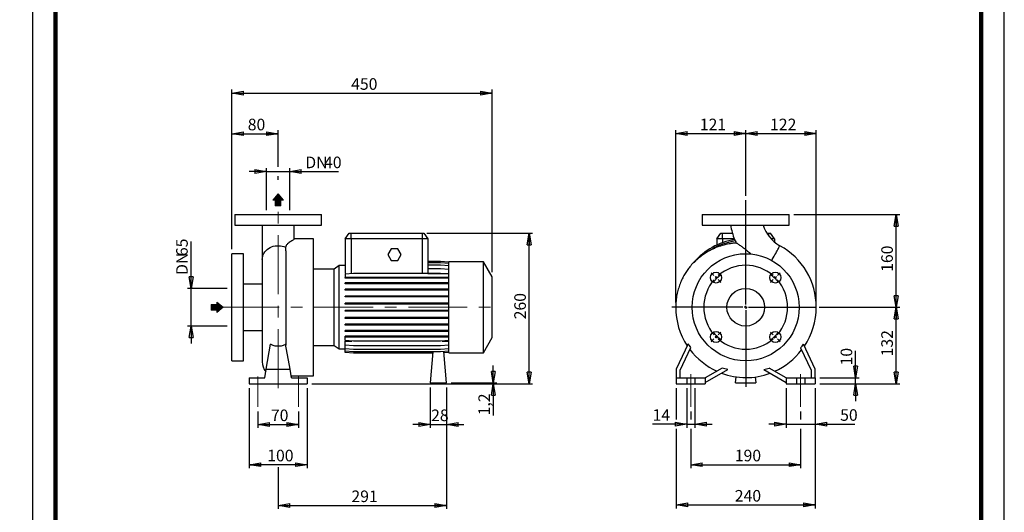
# Model space of a CAD drawing. Units: millimetres. Extents: x -113 to 213, y 0 to 349.
# Drawn here: x -3 to 210, y 117 to 224 of the extents above; entities that cross this region are included whole.
import ezdxf

# ---------------------------------------------------------------- set-up
doc = ezdxf.new("R2010")
doc.units = ezdxf.units.MM
doc.linetypes.add('CENTERX2', pattern=[20.32, 12.7, -2.54, 2.54, -2.54])
doc.layers.add('FORMAT', color=7, linetype='Continuous')
doc.styles.add('SLDTEXTSTYLE0', font='TXT', dxfattribs={"width": 0.605})
doc.dimstyles.new('SLDDIMSTYLE0', dxfattribs={"dimtxt": 2.5, "dimasz": 2.5, "dimexe": 0, "dimexo": 0.0625, "dimtad": 1, "dimlfac": 8, "dimrnd": 1e-09, "dimzin": 12, "dimdsep": 46, "dimtxsty": 'SLDTEXTSTYLE0', "dimblk1": 'CLOSED', "dimblk2": 'CLOSED', "dimsah": 1, "dimcen": 0.09, "dimadec": 0, "dimazin": 3, "dimtfac": 1, "dimtmove": 0, "dimatfit": 0, "dimldrblk": 'CLOSED', "dimfxl": 0, "dimfrac": 2, "dimtolj": 1, "dimtzin": 12, "dimarcsym": 0})
doc.dimstyles.new('SLDDIMSTYLE1', dxfattribs={"dimtxt": 2.5, "dimasz": 2.5, "dimexe": 0, "dimexo": 0.0625, "dimtad": 1, "dimlfac": 8, "dimrnd": 1e-09, "dimzin": 12, "dimdsep": 46, "dimtxsty": 'SLDTEXTSTYLE0', "dimblk1": 'CLOSED', "dimblk2": 'CLOSED', "dimsah": 1, "dimcen": 0.09, "dimadec": 0, "dimazin": 3, "dimtfac": 1, "dimtofl": 0, "dimtmove": 0, "dimatfit": 3, "dimldrblk": 'CLOSED', "dimfxl": 0, "dimfrac": 2, "dimtolj": 1, "dimtzin": 12, "dimarcsym": 0})

# ---------------------------------------------------------------- blocks, each defined once
blk = doc.blocks.new('Arrow SUCTION')
at = {"linetype": 'Continuous'}
blk.add_hatch(color=7, dxfattribs=at).paths.add_polyline_path([(971.9, 46.7), (971.9, 44.1), (978.8, 49.8), (971.9, 55.4), (971.9, 52.8), (965.7, 52.8), (965.7, 46.7)], flags=0)
at = {"layer": 'FORMAT'}
blk.add_hatch(color=7, dxfattribs=at).paths.add_polyline_path([(208.3, 829.1), (208.3, 828.3), (210.2, 829.9), (208.3, 831.6), (208.3, 830.8), (206.5, 830.8), (206.5, 829.1)], flags=0)
at = {"color": 7, "linetype": 'Continuous', "lineweight": 18}
for p, q in [((978.8, 49.8), (971.9, 55.4)), ((971.9, 55.4), (971.9, 52.8)), ((971.9, 52.8), (965.7, 52.8)), ((965.7, 52.8), (965.7, 46.7)), ((965.7, 46.7), (971.9, 46.7)), ((971.9, 44.1), (978.8, 49.8)), ((971.9, 46.7), (971.9, 44.1))]:
    blk.add_line(p, q, dxfattribs=at)
blk = doc.blocks.new('Arrow Discharge')
at = {"linetype": 'Continuous'}
blk.add_hatch(color=7, dxfattribs=at).paths.add_polyline_path([(-6.3, 7.8), (-3.7, 7.8), (-9.4, 14.7), (-15, 7.8), (-12.4, 7.8), (-12.4, 1.6), (-6.3, 1.6)], flags=0)
at = {"layer": 'FORMAT'}
blk.add_hatch(color=7, dxfattribs=at).paths.add_polyline_path([(208.3, 829.1), (208.3, 828.3), (210.2, 829.9), (208.3, 831.6), (208.3, 830.8), (206.5, 830.8), (206.5, 829.1)], flags=0)
at = {"color": 7, "linetype": 'Continuous', "lineweight": 18}
for p, q in [((-9.4, 14.7), (-15, 7.8)), ((-3.7, 7.8), (-9.4, 14.7)), ((-15, 7.8), (-12.4, 7.8)), ((-12.4, 7.8), (-12.4, 1.6)), ((-12.4, 1.6), (-6.3, 1.6)), ((-6.3, 7.8), (-3.7, 7.8)), ((-6.3, 1.6), (-6.3, 7.8))]:
    blk.add_line(p, q, dxfattribs=at)
blk = doc.blocks.new('_Closed')
at = {"color": 0, "linetype": 'ByBlock', "lineweight": -2}
for p, q in [((-1, 0.166667), (0, 0)), ((-1, 0.166667), (-1, -0.166667)), ((0, 0), (-1, -0.166667)), ((0, 0), (-1, 0))]:
    blk.add_line(p, q, dxfattribs=at)
blk = doc.blocks.new('_D')
at = {"layer": 'FORMAT'}
for p, q in [((34.29, 165.51), (34.29, 175.62)), ((42.09, 165.51), (33.54, 165.51)), ((34.29, 157.38), (34.29, 165.51)), ((42.09, 157.38), (33.54, 157.38)), ((34.29, 157.38), (34.29, 153.63))]:
    blk.add_line(p, q, dxfattribs=at)
at = {"layer": 'FORMAT', "xscale": 2.5, "yscale": 2.5}
for p, rotation in [((34.29, 165.51, -0.13), 270.0000000000004), ((34.29, 157.38, -0.13), 90.0000000000004)]:
    blk.add_blockref('_Closed', p, dxfattribs=dict(at, rotation=rotation))
at = {"layer": 'FORMAT', "char_height": 2.5, "attachment_point": 1, "rotation": 90, "style": 'SLDTEXTSTYLE0'}
for s, insert in [('65', (31.06, 172.49)), ('DN', (31.06, 168.43))]:
    blk.add_mtext(s, dxfattribs=dict(at, insert=insert))
blk = doc.blocks.new('_D_1')
at = {"layer": 'FORMAT'}
for p, q in [((43.09, 174.01), (43.09, 199.67)), ((43.09, 198.92), (53.09, 198.92)), ((53.09, 191.76), (53.09, 199.67)), ((53.09, 188.93), (53.09, 189.76))]:
    blk.add_line(p, q, dxfattribs=at)
at = {"layer": 'FORMAT', "xscale": 2.5, "yscale": 2.5, "rotation": 180.0000000000004}
blk.add_blockref('_Closed', (43.09, 198.92, -0.13), dxfattribs=at)
at = {"layer": 'FORMAT', "xscale": 2.5, "yscale": 2.5}
blk.add_blockref('_Closed', (53.09, 198.92, -0.13), dxfattribs=at)
at = {"layer": 'FORMAT', "insert": (46.53, 202.15), "char_height": 2.5, "attachment_point": 1, "style": 'SLDTEXTSTYLE0'}
blk.add_mtext('80', dxfattribs=at)
blk = doc.blocks.new('_D_2')
at = {"layer": 'FORMAT'}
for p, q in [((50.59, 182.44), (50.59, 191.51)), ((55.59, 182.44), (55.59, 191.51)), ((50.59, 190.76), (46.84, 190.76)), ((50.59, 190.76), (55.59, 190.76)), ((55.59, 190.76), (66.16, 190.76))]:
    blk.add_line(p, q, dxfattribs=at)
at = {"layer": 'FORMAT', "xscale": 2.5, "yscale": 2.5}
blk.add_blockref('_Closed', (50.59, 190.76, -0.13), dxfattribs=at)
at = {"layer": 'FORMAT', "xscale": 2.5, "yscale": 2.5, "rotation": 180.0000000000004}
blk.add_blockref('_Closed', (55.59, 190.76, -0.13), dxfattribs=at)
at = {"layer": 'FORMAT', "char_height": 2.5, "attachment_point": 1, "style": 'SLDTEXTSTYLE0'}
for s, insert in [('DN', (58.96, 193.98)), ('40', (63.02, 193.98))]:
    blk.add_mtext(s, dxfattribs=dict(at, insert=insert))
blk = doc.blocks.new('_D_3')
at = {"layer": 'FORMAT'}
for p, q in [((46.84, 143.94), (46.84, 126.69)), ((59.34, 143.94), (59.34, 126.69)), ((59.34, 127.44), (46.84, 127.44))]:
    blk.add_line(p, q, dxfattribs=at)
at = {"layer": 'FORMAT', "xscale": 2.5, "yscale": 2.5, "rotation": 180.0000000000004}
blk.add_blockref('_Closed', (46.84, 127.44, -0.13), dxfattribs=at)
at = {"layer": 'FORMAT', "xscale": 2.5, "yscale": 2.5}
blk.add_blockref('_Closed', (59.34, 127.44, -0.13), dxfattribs=at)
at = {"layer": 'FORMAT', "insert": (50.74, 130.67), "char_height": 2.5, "attachment_point": 1, "style": 'SLDTEXTSTYLE0'}
blk.add_mtext('100', dxfattribs=at)
blk = doc.blocks.new('_D_4')
at = {"layer": 'FORMAT'}
for p, q in [((89.47, 144.09), (89.47, 117.9)), ((53.09, 126.88), (53.09, 117.9)), ((53.09, 118.65), (89.47, 118.65))]:
    blk.add_line(p, q, dxfattribs=at)
at = {"layer": 'FORMAT', "xscale": 2.5, "yscale": 2.5, "rotation": 180.0000000000004}
blk.add_blockref('_Closed', (53.09, 118.65, -0.13), dxfattribs=at)
at = {"layer": 'FORMAT', "xscale": 2.5, "yscale": 2.5}
blk.add_blockref('_Closed', (89.47, 118.65, -0.13), dxfattribs=at)
at = {"layer": 'FORMAT', "insert": (68.93, 121.87), "char_height": 2.5, "attachment_point": 1, "style": 'SLDTEXTSTYLE0'}
blk.add_mtext('291', dxfattribs=at)
blk = doc.blocks.new('_D_5')
at = {"layer": 'FORMAT'}
for p, q in [((43.09, 174.01), (43.09, 208.44)), ((43.09, 207.69), (99.34, 207.69)), ((99.34, 169.01), (99.34, 208.44))]:
    blk.add_line(p, q, dxfattribs=at)
at = {"layer": 'FORMAT', "xscale": 2.5, "yscale": 2.5, "rotation": 180.0000000000004}
blk.add_blockref('_Closed', (43.09, 207.69, -0.13), dxfattribs=at)
at = {"layer": 'FORMAT', "xscale": 2.5, "yscale": 2.5}
blk.add_blockref('_Closed', (99.34, 207.69, -0.13), dxfattribs=at)
at = {"layer": 'FORMAT', "insert": (68.87, 210.91), "char_height": 2.5, "attachment_point": 1, "style": 'SLDTEXTSTYLE0'}
blk.add_mtext('450', dxfattribs=at)
blk = doc.blocks.new('_D_6')
at = {"layer": 'FORMAT', "color": 7}
for p, q in [((48.72, 138.94), (48.72, 135.39)), ((57.47, 138.94), (57.47, 135.39)), ((48.72, 136.14), (57.47, 136.14))]:
    blk.add_line(p, q, dxfattribs=at)
at = {"layer": 'FORMAT', "color": 7, "xscale": 2.5, "yscale": 2.5, "rotation": 180.0000000000004}
blk.add_blockref('_Closed', (48.72, 136.14, -0.13), dxfattribs=at)
at = {"layer": 'FORMAT', "color": 7, "xscale": 2.5, "yscale": 2.5}
blk.add_blockref('_Closed', (57.47, 136.14, -0.13), dxfattribs=at)
at = {"layer": 'FORMAT', "color": 7, "insert": (51.53, 139.36), "char_height": 2.5, "attachment_point": 1, "style": 'SLDTEXTSTYLE0'}
blk.add_mtext('70', dxfattribs=at)
blk = doc.blocks.new('_D_7')
at = {"layer": 'FORMAT'}
for p, q in [((85.22, 177.44), (108.09, 177.44)), ((107.34, 144.94), (107.34, 177.44)), ((60.34, 144.94), (108.09, 144.94))]:
    blk.add_line(p, q, dxfattribs=at)
at = {"layer": 'FORMAT', "xscale": 2.5, "yscale": 2.5}
for p, rotation in [((107.34, 177.44, -0.13), 90.0000000000004), ((107.34, 144.94, -0.13), 270.0000000000004)]:
    blk.add_blockref('_Closed', p, dxfattribs=dict(at, rotation=rotation))
at = {"layer": 'FORMAT', "insert": (104.12, 158.84), "char_height": 2.5, "attachment_point": 1, "rotation": 90, "style": 'SLDTEXTSTYLE0'}
blk.add_mtext('260', dxfattribs=at)
blk = doc.blocks.new('_D_8')
at = {"layer": 'FORMAT'}
for p, q in [((99.59, 145.09), (99.59, 148.84)), ((60.34, 144.94), (100.34, 144.94)), ((90.47, 145.09), (100.34, 145.09)), ((99.59, 144.94), (99.59, 145.09)), ((99.59, 144.94), (99.59, 138.1))]:
    blk.add_line(p, q, dxfattribs=at)
at = {"layer": 'FORMAT', "xscale": 2.5, "yscale": 2.5}
for p, rotation in [((99.59, 145.09, -0.13), 270.0000000000004), ((99.59, 144.94, -0.13), 90.0000000000004)]:
    blk.add_blockref('_Closed', p, dxfattribs=dict(at, rotation=rotation))
at = {"layer": 'FORMAT', "insert": (96.37, 138.1), "char_height": 2.5, "attachment_point": 1, "rotation": 90, "style": 'SLDTEXTSTYLE0'}
blk.add_mtext('1,2', dxfattribs=at)
blk = doc.blocks.new('_D_9')
at = {"layer": 'FORMAT'}
for p, q in [((85.97, 144.09), (85.97, 135.39)), ((89.47, 144.09), (89.47, 135.39)), ((85.97, 136.14), (82.22, 136.14)), ((85.97, 136.14), (89.47, 136.14)), ((89.47, 136.14), (93.22, 136.14))]:
    blk.add_line(p, q, dxfattribs=at)
at = {"layer": 'FORMAT', "xscale": 2.5, "yscale": 2.5}
blk.add_blockref('_Closed', (85.97, 136.14, -0.13), dxfattribs=at)
at = {"layer": 'FORMAT', "xscale": 2.5, "yscale": 2.5, "rotation": 180.0000000000004}
blk.add_blockref('_Closed', (89.47, 136.14, -0.13), dxfattribs=at)
at = {"layer": 'FORMAT', "insert": (86.15, 139.36), "char_height": 2.5, "attachment_point": 1, "style": 'SLDTEXTSTYLE0'}
blk.add_mtext('28', dxfattribs=at)
blk = doc.blocks.new('_D_10')
at = {"layer": 'FORMAT'}
for p, q in [((142.24, 138.94), (142.24, 137.19)), ((165.99, 138.94), (165.99, 137.19)), ((142.24, 135.19), (142.24, 126.7)), ((165.99, 135.19), (165.99, 126.7)), ((142.24, 127.45), (165.99, 127.45))]:
    blk.add_line(p, q, dxfattribs=at)
at = {"layer": 'FORMAT', "xscale": 2.5, "yscale": 2.5, "rotation": 180.0000000000004}
blk.add_blockref('_Closed', (142.24, 127.45, 15.31), dxfattribs=at)
at = {"layer": 'FORMAT', "xscale": 2.5, "yscale": 2.5}
blk.add_blockref('_Closed', (165.99, 127.45, 15.31), dxfattribs=at)
at = {"layer": 'FORMAT', "insert": (151.77, 130.67), "char_height": 2.5, "attachment_point": 1, "style": 'SLDTEXTSTYLE0'}
blk.add_mtext('190', dxfattribs=at)
blk = doc.blocks.new('_D_11')
at = {"layer": 'FORMAT'}
for p, q in [((139.12, 143.94), (139.12, 137.19)), ((169.12, 143.94), (169.12, 118.01)), ((139.12, 135.19), (139.12, 118.01)), ((139.12, 118.76), (169.12, 118.76))]:
    blk.add_line(p, q, dxfattribs=at)
at = {"layer": 'FORMAT', "xscale": 2.5, "yscale": 2.5, "rotation": 180.0000000000004}
blk.add_blockref('_Closed', (139.12, 118.76, 15.31), dxfattribs=at)
at = {"layer": 'FORMAT', "xscale": 2.5, "yscale": 2.5}
blk.add_blockref('_Closed', (169.12, 118.76, 15.31), dxfattribs=at)
at = {"layer": 'FORMAT', "insert": (151.77, 121.98), "char_height": 2.5, "attachment_point": 1, "style": 'SLDTEXTSTYLE0'}
blk.add_mtext('240', dxfattribs=at)
blk = doc.blocks.new('_D_12')
at = {"layer": 'FORMAT'}
for p, q in [((162.87, 143.94), (162.87, 135.44)), ((169.12, 143.94), (169.12, 135.44)), ((162.87, 136.19), (159.12, 136.19)), ((162.87, 136.19), (169.12, 136.19)), ((169.12, 136.19), (177.67, 136.19))]:
    blk.add_line(p, q, dxfattribs=at)
at = {"layer": 'FORMAT', "xscale": 2.5, "yscale": 2.5}
blk.add_blockref('_Closed', (162.87, 136.19, 15.31), dxfattribs=at)
at = {"layer": 'FORMAT', "xscale": 2.5, "yscale": 2.5, "rotation": 180.0000000000004}
blk.add_blockref('_Closed', (169.12, 136.19, 15.31), dxfattribs=at)
at = {"layer": 'FORMAT', "insert": (174.53, 139.42), "char_height": 2.5, "attachment_point": 1, "style": 'SLDTEXTSTYLE0'}
blk.add_mtext('50', dxfattribs=at)
blk = doc.blocks.new('_D_13')
at = {"layer": 'FORMAT'}
for p, q in [((141.37, 143.94), (141.37, 135.44)), ((143.12, 143.94), (143.12, 135.44)), ((141.37, 136.19), (134, 136.19)), ((141.37, 136.19), (143.12, 136.19)), ((143.12, 136.19), (146.87, 136.19))]:
    blk.add_line(p, q, dxfattribs=at)
at = {"layer": 'FORMAT', "xscale": 2.5, "yscale": 2.5}
blk.add_blockref('_Closed', (141.37, 136.19, 15.31), dxfattribs=at)
at = {"layer": 'FORMAT', "xscale": 2.5, "yscale": 2.5, "rotation": 180.0000000000004}
blk.add_blockref('_Closed', (143.12, 136.19, 15.31), dxfattribs=at)
at = {"layer": 'FORMAT', "insert": (134, 139.42), "char_height": 2.5, "attachment_point": 1, "style": 'SLDTEXTSTYLE0'}
blk.add_mtext('14', dxfattribs=at)
blk = doc.blocks.new('_D_14')
at = {"layer": 'FORMAT'}
for p, q in [((177.87, 146.19), (177.87, 152.01)), ((170.12, 146.19), (178.62, 146.19)), ((170.12, 144.94), (178.62, 144.94)), ((177.87, 144.94), (177.87, 146.19)), ((177.87, 144.94), (177.87, 141.19))]:
    blk.add_line(p, q, dxfattribs=at)
at = {"layer": 'FORMAT', "xscale": 2.5, "yscale": 2.5}
for p, rotation in [((177.87, 146.19, 15.31), 270.0000000000004), ((177.87, 144.94, 15.31), 90.00000000000038)]:
    blk.add_blockref('_Closed', p, dxfattribs=dict(at, rotation=rotation))
at = {"layer": 'FORMAT', "insert": (174.64, 148.88), "char_height": 2.5, "attachment_point": 1, "rotation": 90, "style": 'SLDTEXTSTYLE0'}
blk.add_mtext('10', dxfattribs=at)
blk = doc.blocks.new('_D_15')
at = {"layer": 'FORMAT'}
for p, q in [((169.99, 161.44), (187.4, 161.44)), ((186.65, 144.94), (186.65, 161.44)), ((170.12, 144.94), (187.4, 144.94))]:
    blk.add_line(p, q, dxfattribs=at)
at = {"layer": 'FORMAT', "xscale": 2.5, "yscale": 2.5}
for p, rotation in [((186.65, 161.44, 15.31), 90.0000000000004), ((186.65, 144.94, 15.31), 270.0000000000004)]:
    blk.add_blockref('_Closed', p, dxfattribs=dict(at, rotation=rotation))
at = {"layer": 'FORMAT', "insert": (183.42, 150.84), "char_height": 2.5, "attachment_point": 1, "rotation": 90, "style": 'SLDTEXTSTYLE0'}
blk.add_mtext('132', dxfattribs=at)
blk = doc.blocks.new('_D_16')
at = {"layer": 'FORMAT'}
for p, q in [((138.99, 162.44), (138.99, 199.7)), ((138.99, 198.95), (154.12, 198.95)), ((154.12, 186.61), (154.12, 199.7))]:
    blk.add_line(p, q, dxfattribs=at)
at = {"layer": 'FORMAT', "xscale": 2.5, "yscale": 2.5, "rotation": 180.0000000000004}
blk.add_blockref('_Closed', (138.99, 198.95, 15.31), dxfattribs=at)
at = {"layer": 'FORMAT', "xscale": 2.5, "yscale": 2.5}
blk.add_blockref('_Closed', (154.12, 198.95, 15.31), dxfattribs=at)
at = {"layer": 'FORMAT', "insert": (144.21, 202.17), "char_height": 2.5, "attachment_point": 1, "style": 'SLDTEXTSTYLE0'}
blk.add_mtext('121', dxfattribs=at)
blk = doc.blocks.new('_D_17')
at = {"layer": 'FORMAT'}
for p, q in [((154.12, 185.49), (154.12, 199.7)), ((154.12, 198.95), (169.37, 198.95)), ((169.37, 162.44), (169.37, 199.7))]:
    blk.add_line(p, q, dxfattribs=at)
at = {"layer": 'FORMAT', "xscale": 2.5, "yscale": 2.5, "rotation": 180.0000000000004}
blk.add_blockref('_Closed', (154.12, 198.95, 15.31), dxfattribs=at)
at = {"layer": 'FORMAT', "xscale": 2.5, "yscale": 2.5}
blk.add_blockref('_Closed', (169.37, 198.95, 15.31), dxfattribs=at)
at = {"layer": 'FORMAT', "insert": (159.39, 202.17), "char_height": 2.5, "attachment_point": 1, "style": 'SLDTEXTSTYLE0'}
blk.add_mtext('122', dxfattribs=at)
blk = doc.blocks.new('_D_18')
at = {"layer": 'FORMAT'}
for p, q in [((164.49, 181.44), (187.4, 181.44)), ((186.65, 161.44), (186.65, 181.44)), ((170.09, 161.44), (187.4, 161.44))]:
    blk.add_line(p, q, dxfattribs=at)
at = {"layer": 'FORMAT', "xscale": 2.5, "yscale": 2.5}
for p, rotation in [((186.65, 181.44, 15.31), 90.0000000000004), ((186.65, 161.44, 15.31), 270.0000000000004)]:
    blk.add_blockref('_Closed', p, dxfattribs=dict(at, rotation=rotation))
at = {"layer": 'FORMAT', "insert": (183.42, 169.09), "char_height": 2.5, "attachment_point": 1, "rotation": 90, "style": 'SLDTEXTSTYLE0'}
blk.add_mtext('160', dxfattribs=at)
blk = doc.blocks.new('SW_CENTERMARKSYMBOL_1')
at = {"layer": 'FORMAT', "color": 0}
for p, q in [((6.41, -5.78), (6.41, 16.74)), ((-0.44, 0.44), (-1.06, 1.06)), ((0, 0), (-0.22, 0.22)), ((0, 0), (0.22, -0.22)), ((12.82, 0), (12.6, -0.22)), ((12.82, 0), (13.04, 0.22)), ((13.26, 0.44), (13.88, 1.06)), ((0.44, -0.44), (1.06, -1.06)), ((12.37, -0.44), (11.76, -1.06)), ((6.41, -6.41), (6.41, -6.1)), ((5.78, -6.41), (-9.57, -6.41)), ((6.41, -6.41), (6.1, -6.41)), ((6.41, -6.41), (6.41, -6.72)), ((6.41, -6.41), (6.72, -6.41)), ((6.41, -7.03), (6.41, -23.61)), ((7.03, -6.41), (21.73, -6.41)), ((0, -12.82), (0.22, -12.6)), ((0.44, -12.37), (1.06, -11.76)), ((12.37, -12.37), (11.76, -11.76)), ((12.82, -12.82), (12.6, -12.6)), ((-0.44, -13.26), (-1.06, -13.88)), ((0, -12.82), (-0.22, -13.04)), ((12.82, -12.82), (13.04, -13.04)), ((13.26, -13.26), (13.88, -13.88))]:
    blk.add_line(p, q, dxfattribs=at)
for start, end in [(48.9514, 131.0486), (133.0243, 135), (45, 46.9757), (43.0243, 45), (138.9514, 221.0486), (135, 136.9757), (318.9514, 41.0486), (223.0243, 225), (315, 316.9757), (225, 226.9757), (228.9514, 311.0486), (313.0243, 315)]:
    blk.add_arc((6.41, -6.41), 9.06, start, end, dxfattribs=at)

msp = doc.modelspace()

# ---------------------------------------------------------------- linework, layer by layer
at = {"color": 7, "linetype": 'Continuous', "lineweight": 25}
for p, q in [((0, 297), (0, 0)), ((210, 0), (210, 297)), ((43.717, 181.4428), (43.717, 179.1928)), ((43.717, 181.4428), (62.467, 181.4428)), ((62.467, 179.1928), (62.467, 181.4428)), ((144.742, 181.4428), (144.742, 179.1928)), ((144.742, 181.4428), (154.117, 181.4428)), ((154.117, 181.4428), (163.492, 181.4428)), ((163.492, 179.1928), (163.492, 181.4428)), ((43.717, 179.1928), (62.467, 179.1928)), ((49.6545, 179.1904), (49.6545, 171.7327)), ((56.5295, 176.1778), (56.5295, 179.1905)), ((144.742, 179.1928), (154.117, 179.1928)), ((154.117, 179.1928), (163.492, 179.1928)), ((67.592, 176.1928), (68.4673, 177.4428)), ((68.4673, 177.4428), (68.842, 177.4428)), ((68.842, 176.1928), (68.842, 177.4428)), ((68.842, 177.4428), (84.217, 177.4428)), ((84.217, 177.4428), (84.217, 176.1928)), ((84.217, 177.4428), (84.5918, 177.4428)), ((84.5918, 177.4428), (85.467, 176.1928)), ((147.867, 176.1928), (148.7422, 177.4428)), ((148.7422, 177.4428), (149.117, 177.4428)), ((149.117, 176.1928), (149.117, 177.4428)), ((149.117, 177.4428), (151.2411, 177.4428)), ((158.6835, 177.4428), (159.117, 177.4428)), ((159.117, 177.4428), (159.4917, 177.4428)), ((159.117, 176.8097), (159.117, 177.4428)), ((160.367, 176.1928), (159.4917, 177.4428)), ((60.717, 176.2553), (56.5295, 176.2553)), ((60.717, 161.4428), (60.717, 176.2553)), ((68.842, 176.1928), (67.592, 176.1928)), ((67.592, 176.1928), (67.592, 169.5891)), ((68.842, 176.1928), (68.842, 168.6931)), ((84.217, 176.1928), (68.842, 176.1928)), ((84.217, 176.1928), (84.217, 168.7388)), ((85.467, 176.1928), (84.217, 176.1928)), ((85.467, 176.1928), (85.467, 169.7441)), ((149.117, 176.1928), (147.867, 176.1928)), ((147.867, 176.1928), (147.867, 174.8721)), ((151.6615, 176.1928), (149.117, 176.1928)), ((149.117, 176.1928), (149.117, 175.3859)), ((160.367, 176.1928), (159.6402, 176.1928)), ((160.367, 176.1928), (160.367, 175.5164)), ((45.592, 173.0053), (43.092, 173.0053)), ((43.092, 161.4428), (43.092, 173.0053)), ((45.592, 161.4428), (45.592, 173.0053)), ((77.4953, 174.0678), (76.7736, 172.8178)), ((76.7736, 172.8178), (77.4953, 171.5678)), ((78.9387, 174.0678), (77.4953, 174.0678)), ((79.6604, 172.8178), (78.9387, 174.0678)), ((78.9387, 171.5678), (79.6604, 172.8178)), ((49.6545, 171.7327), (49.6545, 149.6927)), ((66.2834, 170.4434), (65.2114, 169.6928)), ((67.592, 170.4434), (66.2834, 170.4434)), ((66.2834, 161.4428), (66.2834, 170.4434)), ((77.4953, 171.5678), (78.9387, 171.5678)), ((88.1949, 171.3432), (85.467, 171.3432)), ((88.1949, 171.3388), (85.467, 171.3388)), ((88.1949, 171.064), (85.467, 171.064)), ((88.1949, 170.527), (85.467, 170.527)), ((89.967, 171.1881), (88.1949, 171.3432)), ((89.967, 171.1838), (88.1949, 171.3388)), ((89.967, 170.909), (88.1949, 171.064)), ((89.967, 170.372), (88.1949, 170.527)), ((97.467, 171.2553), (89.967, 171.2553)), ((89.967, 161.4428), (89.967, 171.2553)), ((99.342, 168.0077), (97.467, 171.2553)), ((97.467, 161.4428), (97.467, 171.2553)), ((65.2114, 169.6928), (60.717, 169.6928)), ((65.2114, 161.4428), (65.2114, 169.6928)), ((67.6133, 169.5909), (67.592, 169.5891)), ((67.592, 169.5891), (67.592, 168.7681)), ((67.592, 168.7681), (67.6133, 168.7681)), ((69.3641, 168.7388), (67.592, 168.5838)), ((67.592, 168.5838), (67.592, 167.9053)), ((67.6133, 168.7681), (67.6133, 169.5909)), ((88.1949, 168.7388), (69.3641, 168.7388)), ((85.4329, 168.7388), (85.4457, 168.7681)), ((85.4457, 169.7441), (85.4457, 168.7681)), ((88.1949, 169.7441), (85.4457, 169.7441)), ((85.4457, 168.7681), (89.967, 168.7681)), ((89.967, 169.5891), (88.1949, 169.7441)), ((89.967, 168.5838), (88.1949, 168.7388)), ((49.6545, 166.4428), (45.592, 166.4428)), ((67.592, 167.709), (67.592, 167.9053)), ((69.3641, 167.9053), (67.592, 167.9053)), ((69.3641, 167.709), (67.592, 167.709)), ((67.592, 166.5062), (67.592, 166.7024)), ((69.3641, 166.7024), (67.592, 166.7024)), ((69.3641, 166.5062), (67.592, 166.5062)), ((69.3641, 167.709), (69.3641, 167.9053)), ((88.1949, 167.9053), (69.3641, 167.9053)), ((88.1949, 167.709), (69.3641, 167.709)), ((69.3641, 166.5062), (69.3641, 166.7024)), ((88.1949, 166.7024), (69.3641, 166.7024)), ((88.1949, 166.5062), (69.3641, 166.5062)), ((88.1949, 167.709), (88.1949, 167.9053)), ((89.967, 167.9053), (88.1949, 167.9053)), ((89.967, 167.709), (88.1949, 167.709)), ((88.1949, 166.5062), (88.1949, 166.7024)), ((89.967, 166.7024), (88.1949, 166.7024)), ((89.967, 166.5062), (88.1949, 166.5062)), ((99.342, 161.4428), (99.342, 168.0077)), ((67.592, 165.1486), (67.592, 165.3449)), ((69.3641, 165.3449), (67.592, 165.3449)), ((69.3641, 165.1486), (67.592, 165.1486)), ((67.592, 163.6774), (67.592, 163.8737)), ((69.3641, 163.8737), (67.592, 163.8737)), ((69.3641, 165.1486), (69.3641, 165.3449)), ((88.1949, 165.3449), (69.3641, 165.3449)), ((88.1949, 165.1486), (69.3641, 165.1486)), ((69.3641, 163.6774), (69.3641, 163.8737)), ((88.1949, 163.8737), (69.3641, 163.8737)), ((88.1949, 165.1486), (88.1949, 165.3449)), ((89.967, 165.3449), (88.1949, 165.3449)), ((89.967, 165.1486), (88.1949, 165.1486)), ((88.1949, 163.6774), (88.1949, 163.8737)), ((89.967, 163.8737), (88.1949, 163.8737)), ((69.3641, 163.6774), (67.592, 163.6774)), ((67.592, 162.1369), (67.592, 162.3331)), ((69.3641, 162.3331), (67.592, 162.3331)), ((69.3641, 162.1369), (67.592, 162.1369)), ((88.1949, 163.6774), (69.3641, 163.6774)), ((69.3641, 162.1369), (69.3641, 162.3331)), ((88.1949, 162.3331), (69.3641, 162.3331)), ((88.1949, 162.1369), (69.3641, 162.1369)), ((89.967, 163.6774), (88.1949, 163.6774)), ((88.1949, 162.1369), (88.1949, 162.3331)), ((89.967, 162.3331), (88.1949, 162.3331)), ((89.967, 162.1369), (88.1949, 162.1369)), ((43.092, 149.8803), (43.092, 161.4428)), ((45.592, 149.8803), (45.592, 161.4428)), ((60.717, 146.6303), (60.717, 161.4428)), ((65.2114, 153.1928), (65.2114, 161.4428)), ((66.2834, 152.4422), (66.2834, 161.4428)), ((67.592, 160.5735), (67.592, 160.7698)), ((69.3641, 160.7698), (67.592, 160.7698)), ((69.3641, 160.5735), (67.592, 160.5735)), ((69.3641, 160.5735), (69.3641, 160.7698)), ((88.1949, 160.7698), (69.3641, 160.7698)), ((88.1949, 160.5735), (69.3641, 160.5735)), ((88.1949, 160.5735), (88.1949, 160.7698)), ((89.967, 160.7698), (88.1949, 160.7698)), ((89.967, 160.5735), (88.1949, 160.5735)), ((89.967, 151.6303), (89.967, 161.4428)), ((97.467, 151.6303), (97.467, 161.4428)), ((99.342, 154.8779), (99.342, 161.4428)), ((140.3856, 161.4428), (138.992, 161.4428)), ((140.6569, 161.4428), (140.3856, 161.4428)), ((140.9709, 161.4428), (140.6569, 161.4428)), ((141.2605, 161.4428), (140.9709, 161.4428)), ((141.5999, 161.4428), (141.2605, 161.4428)), ((141.9205, 161.4428), (141.5999, 161.4428)), ((142.268, 161.4428), (141.9205, 161.4428)), ((142.5545, 161.4428), (142.268, 161.4428)), ((67.592, 159.0345), (67.592, 159.2308)), ((69.3641, 159.2308), (67.592, 159.2308)), ((69.3641, 159.0345), (67.592, 159.0345)), ((67.592, 157.5662), (67.592, 157.7625)), ((69.3641, 157.7625), (67.592, 157.7625)), ((69.3641, 157.5662), (67.592, 157.5662)), ((69.3641, 159.0345), (69.3641, 159.2308)), ((88.1949, 159.2308), (69.3641, 159.2308)), ((88.1949, 159.0345), (69.3641, 159.0345)), ((69.3641, 157.5662), (69.3641, 157.7625)), ((88.1949, 157.7625), (69.3641, 157.7625)), ((88.1949, 157.5662), (69.3641, 157.5662)), ((88.1949, 159.0345), (88.1949, 159.2308)), ((89.967, 159.2308), (88.1949, 159.2308)), ((89.967, 159.0345), (88.1949, 159.0345)), ((88.1949, 157.5662), (88.1949, 157.7625)), ((89.967, 157.7625), (88.1949, 157.7625)), ((89.967, 157.5662), (88.1949, 157.5662)), ((45.592, 156.4428), (49.6545, 156.4428)), ((67.592, 156.2131), (67.592, 156.4093)), ((69.3641, 156.4093), (67.592, 156.4093)), ((69.3641, 156.2131), (67.592, 156.2131)), ((69.3641, 156.2131), (69.3641, 156.4093)), ((88.1949, 156.4093), (69.3641, 156.4093)), ((88.1949, 156.2131), (69.3641, 156.2131)), ((88.1949, 156.2131), (88.1949, 156.4093)), ((89.967, 156.4093), (88.1949, 156.4093)), ((89.967, 156.2131), (88.1949, 156.2131)), ((50.518, 148.0678), (51.4665, 153.4469)), ((55.666, 148.0678), (54.7175, 153.4469)), ((60.717, 153.1928), (65.2114, 153.1928)), ((65.2114, 153.1928), (66.2834, 152.4422)), ((67.592, 155.0158), (67.592, 155.212)), ((69.3641, 155.212), (67.592, 155.212)), ((69.3641, 155.0158), (67.592, 155.0158)), ((67.592, 154.2665), (67.592, 155.0158)), ((69.3641, 154.1115), (67.592, 154.2665)), ((67.592, 154.1389), (69.0507, 154.1389)), ((67.592, 153.2679), (67.592, 154.1389)), ((69.3641, 153.1129), (67.592, 153.2679)), ((67.592, 152.4925), (67.592, 153.2679)), ((69.3641, 155.0158), (69.3641, 155.212)), ((88.1949, 155.212), (69.3641, 155.212)), ((88.1949, 155.0158), (69.3641, 155.0158)), ((88.1949, 154.1115), (69.3641, 154.1115)), ((88.1949, 155.0158), (88.1949, 155.212)), ((89.967, 155.212), (88.1949, 155.212)), ((89.967, 155.0158), (88.1949, 155.0158)), ((89.967, 154.2665), (88.1949, 154.1115)), ((89.967, 153.2679), (88.1949, 153.1129)), ((88.5083, 154.1389), (89.967, 154.1389)), ((97.467, 151.6303), (99.342, 154.8779)), ((141.6733, 153.5498), (139.117, 148.0678)), ((169.117, 148.0678), (166.6086, 153.4469)), ((66.2834, 152.4422), (67.592, 152.4422)), ((69.3641, 152.3374), (67.592, 152.4925)), ((67.592, 151.9637), (67.592, 152.4925)), ((69.3641, 151.8086), (67.592, 151.9637)), ((67.592, 151.6974), (67.592, 151.9637)), ((69.3641, 151.5424), (67.592, 151.6974)), ((88.1949, 153.1129), (69.3641, 153.1129)), ((88.1949, 152.3374), (69.3641, 152.3374)), ((88.1949, 151.8086), (69.3641, 151.8086)), ((86.5313, 151.5424), (69.3641, 151.5424)), ((86.5546, 151.8086), (85.967, 145.0928)), ((89.967, 152.4925), (88.1949, 152.3374)), ((89.967, 151.9637), (88.1949, 151.8086)), ((89.467, 145.0928), (88.8742, 151.8681)), ((89.967, 151.6974), (88.8974, 151.6039)), ((89.967, 151.6303), (97.467, 151.6303)), ((139.992, 147.8738), (142.2824, 152.7857)), ((165.9954, 152.6917), (168.242, 147.8738)), ((43.092, 149.8803), (45.592, 149.8803)), ((50.1874, 146.1928), (50.518, 148.0678)), ((50.518, 148.0678), (55.666, 148.0678)), ((55.9966, 146.1928), (55.666, 148.0678)), ((139.117, 148.0678), (139.117, 146.1928)), ((139.992, 146.1928), (139.992, 147.8738)), ((149.0627, 148.3265), (145.367, 146.1928)), ((145.367, 145.1824), (150.2379, 147.9947)), ((158.0327, 147.9735), (162.867, 145.1824)), ((162.867, 146.1928), (159.2159, 148.3007)), ((168.242, 147.8738), (168.242, 146.1928)), ((169.117, 146.1928), (169.117, 148.0678)), ((46.842, 146.1928), (50.1874, 146.1928)), ((46.842, 146.1928), (46.842, 144.9428)), ((46.842, 144.9428), (59.342, 144.9428)), ((55.9195, 146.6303), (60.717, 146.6303)), ((55.9966, 146.1928), (59.342, 146.1928)), ((59.342, 146.1928), (59.342, 144.9428)), ((85.967, 145.0928), (89.467, 145.0928)), ((139.117, 146.1928), (139.117, 144.9428)), ((139.117, 146.1928), (141.367, 146.1928)), ((139.117, 144.9428), (141.367, 144.9428)), ((141.367, 146.1928), (141.367, 144.9428)), ((141.367, 146.1928), (143.117, 146.1928)), ((141.367, 144.9428), (143.117, 144.9428)), ((143.117, 146.1928), (143.117, 144.9428)), ((143.117, 146.1928), (145.367, 146.1928)), ((143.117, 144.9428), (145.367, 144.9428)), ((145.367, 146.1928), (145.367, 144.9428)), ((151.9295, 145.0928), (152.0444, 146.406)), ((151.9295, 145.0928), (156.3045, 145.0928)), ((156.1911, 146.389), (156.3045, 145.0928)), ((162.867, 146.1928), (162.867, 144.9428)), ((162.867, 146.1928), (165.117, 146.1928)), ((162.867, 144.9428), (165.117, 144.9428)), ((165.117, 146.1928), (165.117, 144.9428)), ((165.117, 146.1928), (166.867, 146.1928)), ((165.117, 144.9428), (166.867, 144.9428)), ((166.867, 146.1928), (166.867, 144.9428)), ((166.867, 146.1928), (169.117, 146.1928)), ((166.867, 144.9428), (169.117, 144.9428)), ((169.117, 146.1928), (169.117, 144.9428))]:
    msp.add_line(p, q, dxfattribs=at)
at = {"color": 7, "linetype": 'Continuous', "lineweight": 140}
for p, q in [((5, 292), (5, 5)), ((205, 292), (205, 5))]:
    msp.add_line(p, q, dxfattribs=at)
at = {"color": 7, "linetype": 'Continuous', "lineweight": 25, "flags": 128}
for points in [[(49.6545, 171.7327), (49.6547, 171.7676), (49.6815, 172.1094), (49.7525, 172.4463), (49.8667, 172.774), (50.0227, 173.0882), (50.2184, 173.3848), (50.4514, 173.66), (50.7185, 173.9103), (51.0164, 174.1324), (51.3412, 174.3234), (51.6887, 174.4808), (52.0543, 174.6027), (52.4334, 174.6874), (52.821, 174.7338), (53.2121, 174.7413), (53.6017, 174.7099), (53.9846, 174.6399), (54.356, 174.5322), (54.7111, 174.3883)], [(159.7469, 171.5421), (159.8711, 171.7676), (160.0596, 172.1094), (160.2453, 172.4463), (160.4259, 172.774), (160.5991, 173.0882), (160.7627, 173.3848), (160.9144, 173.66), (161.0524, 173.9103), (161.1748, 174.1324), (161.2801, 174.3234), (161.3669, 174.4808), (161.434, 174.6027), (161.4807, 174.6874), (161.5063, 174.7338), (161.5114, 174.7431)]]:
    msp.add_lwpolyline(points, dxfattribs=at)
at = {"color": 7, "linetype": 'Continuous', "lineweight": 25}
for centre, radius in [((154.117, 161.4428), 11.5625), ((147.7088, 167.8509), 1.1875), ((160.5251, 167.8509), 1.1875), ((154.117, 161.4428), 4.0625), ((147.7088, 155.0346), 1.1875), ((160.5251, 155.0346), 1.1875)]:
    msp.add_circle(centre, radius, dxfattribs=at)
for centre, radius, start, end in [((165.2047, 181.4428), 14.5252, 188.919498, 201.762195), ((165.2047, 181.4428), 7.6502, 197.07771, 241.133999), ((154.117, 161.4428), 14.8125, 99.216063, 139.151844), ((154.117, 161.4428), 14.5026, 98.643207, 123.503578), ((154.1795, 161.4427), 15.1875, 0, 61.133999), ((154.1795, 161.4427), 15.1875, 179.998993, 213.196067), ((154.1795, 161.4427), 15.1875, 326.297855, 0), ((154.1795, 161.4427), 15.1595, 216.9708, 245.48762), ((154.1795, 161.4427), 15.1595, 294.221742, 322.545212), ((53.092, 149.6927), 3.4375, 180, 219.054863), ((154.1795, 161.4427), 15.1875, 249.602327, 290.10837)]:
    msp.add_arc(centre, radius, start, end, dxfattribs=at)
for points, knots in [([(56.5126, 176.1881), (56.5155, 176.178), (56.5253, 176.1452), (56.3994, 176.0403), (56.173, 175.8788), (55.863, 175.6748), (55.5083, 175.433), (55.1691, 175.1726), (54.8955, 174.8963), (54.7335, 174.6409), (54.7174, 174.4602), (54.7111, 174.3883)], [0, 0, 0, 0, 0.05742183, 0.18737626, 0.31840594, 0.45097551, 0.5859561, 0.72129199, 0.82511974, 0.93040032, 1, 1, 1, 1]), ([(152.1694, 175.3186), (152.0366, 175.311), (151.9037, 175.3015), (151.6375, 175.2785), (151.5046, 175.2651), (151.1078, 175.2192), (150.8453, 175.181), (150.0634, 175.0445), (149.5498, 174.9244), (148.5377, 174.6271), (148.0392, 174.4499), (147.3031, 174.1395), (147.0595, 174.0284), (146.5802, 173.7927), (146.3442, 173.6678), (146.1117, 173.5358)], [0, 0, 0, 0, 0.0625, 0.0625, 0.125, 0.125, 0.25, 0.25, 0.5, 0.5, 0.75, 0.75, 0.875, 0.875, 1, 1, 1, 1]), ([(151.9375, 175.7807), (151.9181, 175.8215), (151.8982, 175.8593), (151.8581, 175.9293), (151.8389, 175.9598), (151.803, 176.0114), (151.7871, 176.0313), (151.7673, 176.0517), (151.7615, 176.0567), (151.7517, 176.0631), (151.7477, 176.0646), (151.7446, 176.0641)], [0, 0, 0, 0, 0.25, 0.25, 0.5, 0.5, 0.75, 0.75, 0.875, 0.875, 1, 1, 1, 1]), ([(152.1694, 175.3186), (152.2301, 175.2771), (152.3632, 175.1862), (152.6428, 174.9943), (153.0332, 174.7232), (153.5343, 174.3652), (154.0587, 173.9697), (154.5211, 173.5937), (154.8898, 173.2748), (155.1175, 173.0522), (155.2204, 172.9516)], [0, 0, 0, 0, 0.09391844, 0.20591687, 0.32105037, 0.49272601, 0.66901673, 0.78568641, 0.9031519, 1, 1, 1, 1]), ([(54.7111, 174.3883), (54.7146, 174.1404), (54.718, 173.8711), (54.7245, 173.2904), (54.7277, 172.9791), (54.7322, 172.4801), (54.7336, 172.3084), (54.7365, 171.9543), (54.7379, 171.7713), (54.742, 171.2116), (54.7446, 170.8232), (54.7493, 170.0167), (54.7515, 169.5986), (54.7556, 168.7325), (54.7574, 168.2846), (54.7596, 167.7054), (54.76, 167.5888), (54.7608, 167.3549), (54.7612, 167.2375), (54.7623, 166.884), (54.763, 166.6465), (54.7649, 165.9289), (54.7661, 165.4435), (54.7679, 164.4587), (54.7686, 163.9594), (54.7693, 163.3263), (54.7694, 163.1992), (54.7696, 162.9442), (54.7697, 162.8163), (54.77, 162.4334), (54.7701, 162.1786), (54.7703, 161.4156), (54.7702, 160.9086), (54.7697, 159.898), (54.7692, 159.3944), (54.7683, 158.6416), (54.7679, 158.3911), (54.7672, 158.0161), (54.767, 157.8911), (54.7665, 157.6429), (54.7663, 157.5194), (54.765, 156.9055), (54.7637, 156.4247), (54.7609, 155.4835), (54.7593, 155.023), (54.7566, 154.3478), (54.7556, 154.1253), (54.7541, 153.7954), (54.7536, 153.6861), (54.7526, 153.4689), (54.7521, 153.3608), (54.7515, 153.254)], [0, 0, 0, 0, 0.0625, 0.0625, 0.125, 0.125, 0.15625, 0.15625, 0.1875, 0.1875, 0.25, 0.25, 0.3125, 0.3125, 0.375, 0.375, 0.390625, 0.390625, 0.40625, 0.40625, 0.4375, 0.4375, 0.5, 0.5, 0.5625, 0.5625, 0.578125, 0.578125, 0.59375, 0.59375, 0.625, 0.625, 0.6875, 0.6875, 0.75, 0.75, 0.78125, 0.78125, 0.796875, 0.796875, 0.8125, 0.8125, 0.875, 0.875, 0.9375, 0.9375, 0.96875, 0.96875, 0.984375, 0.984375, 1, 1, 1, 1]), ([(146.1117, 173.5358), (145.8046, 173.3615), (145.5041, 173.1759), (144.9176, 172.784), (144.6317, 172.5778), (144.2137, 172.2535), (144.0765, 172.1432), (143.8062, 171.9183), (143.6731, 171.8037), (143.4765, 171.6289), (143.4115, 171.5702), (143.2824, 171.452), (143.2184, 171.3925), (143.123, 171.3031), (143.0913, 171.2732), (143.0281, 171.2136), (142.9967, 171.1838), (142.9495, 171.1396), (142.9338, 171.1249), (142.9102, 171.1034), (142.9024, 171.0963), (142.8871, 171.0829), (142.8796, 171.0763), (142.8695, 171.0685), (142.8664, 171.0662), (142.8618, 171.0638), (142.8606, 171.064), (142.8616, 171.0675), (142.8634, 171.0705), (142.8678, 171.077), (142.8705, 171.0806), (142.879, 171.0916), (142.8853, 171.0993), (142.8984, 171.115), (142.9052, 171.123), (142.9121, 171.131)], [0, 0, 0, 0, 0.25, 0.25, 0.5, 0.5, 0.625, 0.625, 0.75, 0.75, 0.8125, 0.8125, 0.875, 0.875, 0.90625, 0.90625, 0.9375, 0.9375, 0.953125, 0.953125, 0.9609375, 0.9609375, 0.96875, 0.96875, 0.97265625, 0.97265625, 0.9765625, 0.9765625, 0.98046875, 0.98046875, 0.984375, 0.984375, 0.9921875, 0.9921875, 1, 1, 1, 1]), ([(143.2201, 171.4714), (143.0939, 171.3515), (142.6708, 170.9494), (142.0811, 170.2525), (141.4357, 169.3856), (140.8832, 168.5116), (140.3725, 167.5515), (139.9176, 166.5021), (139.5317, 165.3628), (139.2341, 164.1339), (139.0319, 162.8174), (139.0058, 161.9088), (138.9925, 161.4428)], [0, 0, 0, 0, 0.046702071, 0.156634217, 0.244354533, 0.336698396, 0.433827072, 0.535954346, 0.643340655, 0.756241877, 0.874978871, 1, 1, 1, 1]), ([(67.6133, 168.7681), (67.6163, 168.757), (67.6323, 168.6986), (67.6622, 168.6397), (67.6864, 168.592)], [0, 0, 0, 0, 0.19129221, 1, 1, 1, 1]), ([(147.1317, 166.8198), (147.1441, 166.8377), (147.2967, 167.0583), (147.6392, 167.447), (148.1486, 167.9791), (148.5258, 168.2922), (148.7119, 168.4467)], [0, 0, 0, 0, 0.02876525, 0.35389394, 0.68125924, 1, 1, 1, 1]), ([(161.1517, 166.8628), (161.1515, 166.8631), (161.0088, 167.0634), (160.6759, 167.4352), (160.1468, 167.9648), (159.7575, 168.307), (159.541, 168.4604), (159.5308, 168.4676)], [0, 0, 0, 0, 0.00045099, 0.32267841, 0.65191322, 0.98356954, 1, 1, 1, 1]), ([(147.1698, 156.0709), (147.2187, 156.0022), (147.4092, 155.7347), (147.8013, 155.3135), (148.2767, 154.8446), (148.6105, 154.584), (148.7504, 154.4747)], [0, 0, 0, 0, 0.11214642, 0.43684246, 0.76379271, 1, 1, 1, 1]), ([(159.531, 154.4244), (159.6737, 154.5339), (160.0172, 154.7975), (160.5038, 155.2691), (160.8998, 155.6944), (161.0947, 155.9572), (161.1442, 156.024)], [0, 0, 0, 0, 0.23671758, 0.56949536, 0.89058172, 1, 1, 1, 1]), ([(54.7175, 153.4469), (54.4744, 153.3071), (54.2162, 153.1991), (53.805, 153.0876), (53.6629, 153.0588), (53.3796, 153.021), (53.2375, 153.0115), (53.0237, 153.0113), (52.9524, 153.0136), (52.8094, 153.0229), (52.7377, 153.03), (52.5232, 153.0584), (52.3834, 153.0866), (52.1099, 153.1604), (51.9761, 153.206), (51.7799, 153.2874), (51.7151, 153.3169), (51.5887, 153.3792), (51.5269, 153.4122), (51.4665, 153.4469)], [0, 0, 0, 0, 0.25, 0.25, 0.375, 0.375, 0.5, 0.5, 0.5625, 0.5625, 0.625, 0.625, 0.75, 0.75, 0.875, 0.875, 0.9375, 0.9375, 1, 1, 1, 1])]:
    msp.add_open_spline(points, degree=3, knots=knots, dxfattribs=at)
for points in [[(152.1694, 175.3186), (152.089, 175.471), (152.0117, 175.6251), (151.9375, 175.7807)], [(142.2824, 152.7857), (142.0702, 153.0337), (141.8671, 153.2884), (141.6733, 153.5498)], [(165.9954, 152.6917), (166.2089, 152.9367), (166.4133, 153.1885), (166.6086, 153.4469)], [(150.2379, 147.9947), (149.8434, 148.0902), (149.4516, 148.2006), (149.0627, 148.3265)], [(158.0327, 147.9735), (158.4298, 148.0674), (158.8242, 148.1762), (159.2159, 148.3007)]]:
    msp.add_open_spline(points, degree=3, dxfattribs=at)
at = {"layer": 'FORMAT', "linetype": 'CENTERX2', "lineweight": 18}
for p, q in [((53.092, 143.9811), (53.092, 182.4926)), ((40.592, 161.4428), (100.2583, 161.4428)), ((142.242, 146.9708), (142.242, 139.9428)), ((165.992, 147.0232), (165.992, 139.9428))]:
    msp.add_line(p, q, dxfattribs=at)
at = {"layer": 'FORMAT', "color": 7, "linetype": 'CENTERX2', "lineweight": 18}
for p, q in [((48.717, 146.4657), (48.717, 139.9428)), ((57.467, 146.4412), (57.467, 139.9428))]:
    msp.add_line(p, q, dxfattribs=at)

# ---------------------------------------------------------------- block references
at = {"color": 7, "linetype": 'Continuous', "xscale": 0.2, "yscale": 0.2, "zscale": 0.2}
msp.add_blockref('Arrow Discharge', (54.9654, 182.9938), dxfattribs=at)
at = {"layer": 'FORMAT', "xscale": 0.2, "yscale": 0.2, "zscale": 0.2}
msp.add_blockref('Arrow SUCTION', (-154.5511, 151.4918), dxfattribs=at)
at = {"layer": 'FORMAT'}
msp.add_blockref('SW_CENTERMARKSYMBOL_1', (147.7088, 167.8509), dxfattribs=at)

# ---------------------------------------------------------------- dimensions: what is measured, and where the dimension line sits
for base, p1, p2, dimstyle, picture, middle in [((99.342, 207.6863), (43.092, 173.0053), (99.342, 168.0077), 'SLDDIMSTYLE1', '_D_5', (71.217, 207.6863)), ((53.092, 198.923), (43.092, 173.0053), (53.092, 182.4926), 'SLDDIMSTYLE1', '_D_1', (48.092, 198.923)), ((154.117, 198.9503), (138.992, 161.4428), (154.117, 161.4428), 'SLDDIMSTYLE1', '_D_16', (146.5545, 198.9503)), ((169.367, 198.9503), (154.117, 161.4428), (169.367, 161.4428), 'SLDDIMSTYLE1', '_D_17', (161.742, 198.9503)), ((46.842, 127.4428), (59.342, 144.9428), (46.842, 144.9428), 'SLDDIMSTYLE1', '_D_3', (53.092, 127.4428)), ((89.467, 118.6453), (53.092, 143.9811), (89.467, 145.0928), 'SLDDIMSTYLE1', '_D_4', (71.2795, 118.6453)), ((89.467, 136.1418), (85.967, 145.0928), (89.467, 145.0928), 'SLDDIMSTYLE0', '_D_9', (87.717, 136.1418)), ((143.117, 136.1944), (141.367, 144.9428), (143.117, 144.9428), 'SLDDIMSTYLE0', '_D_13', (135.5672, 136.1944)), ((169.117, 118.7577), (139.117, 144.9428), (169.117, 144.9428), 'SLDDIMSTYLE1', '_D_11', (154.117, 118.7577)), ((169.117, 136.1944), (162.867, 144.9428), (169.117, 144.9428), 'SLDDIMSTYLE0', '_D_12', (176.1005, 136.1944)), ((165.992, 127.4503), (142.242, 139.9428), (165.992, 139.9428), 'SLDDIMSTYLE1', '_D_10', (154.117, 127.4503))]:
    dim = msp.add_linear_dim(base=base, p1=p1, p2=p2, dimstyle=dimstyle, dxfattribs=at)
    dim.commit()
    dim.dimension.update_dxf_attribs({"geometry": picture, "text_midpoint": middle, "dimtype": 160})
dim = msp.add_linear_dim(base=(55.592, 190.7591), p1=(50.592, 181.4428), p2=(55.592, 181.4428), text='DN<>', dimstyle='SLDDIMSTYLE0', dxfattribs=at)
dim.commit()
dim.dimension.update_dxf_attribs({"geometry": '_D_2', "text_midpoint": (62.5591, 190.7591), "dimtype": 160})
for base, p1, p2, dimstyle, picture, middle in [((186.6471, 181.4428), (154.117, 161.4428), (163.492, 181.4428), 'SLDDIMSTYLE1', '_D_18', (186.6471, 171.4428)), ((107.342, 177.4428), (59.342, 144.9428), (84.217, 177.4428), 'SLDDIMSTYLE1', '_D_7', (107.342, 161.1928)), ((186.6471, 161.4428), (169.117, 144.9428), (154.117, 161.4428), 'SLDDIMSTYLE1', '_D_15', (186.6471, 153.1928)), ((177.8676, 146.1928), (169.117, 144.9428), (169.117, 146.1928), 'SLDDIMSTYLE0', '_D_14', (177.8676, 150.4419)), ((99.5893, 145.0928), (59.342, 144.9428), (89.467, 145.0928), 'SLDDIMSTYLE0', '_D_8', (99.5893, 140.0631))]:
    dim = msp.add_linear_dim(base=base, p1=p1, p2=p2, angle=90, dimstyle=dimstyle, dxfattribs=at)
    dim.commit()
    dim.dimension.update_dxf_attribs({"geometry": picture, "text_midpoint": middle, "dimtype": 160})
dim = msp.add_linear_dim(base=(34.287, 165.5053), p1=(43.092, 157.3803), p2=(43.092, 165.5053), angle=90, text='DN<>', dimstyle='SLDDIMSTYLE0', dxfattribs=at)
dim.commit()
dim.dimension.update_dxf_attribs({"geometry": '_D', "text_midpoint": (34.287, 172.0227), "dimtype": 160})
at = {"layer": 'FORMAT', "color": 7}
dim = msp.add_linear_dim(base=(57.467, 136.1418), p1=(48.717, 139.9428), p2=(57.467, 139.9428), dimstyle='SLDDIMSTYLE1', dxfattribs=at)
dim.commit()
dim.dimension.update_dxf_attribs({"geometry": '_D_6', "text_midpoint": (53.092, 136.1418), "dimtype": 160})

doc.saveas('drawing.dxf')
